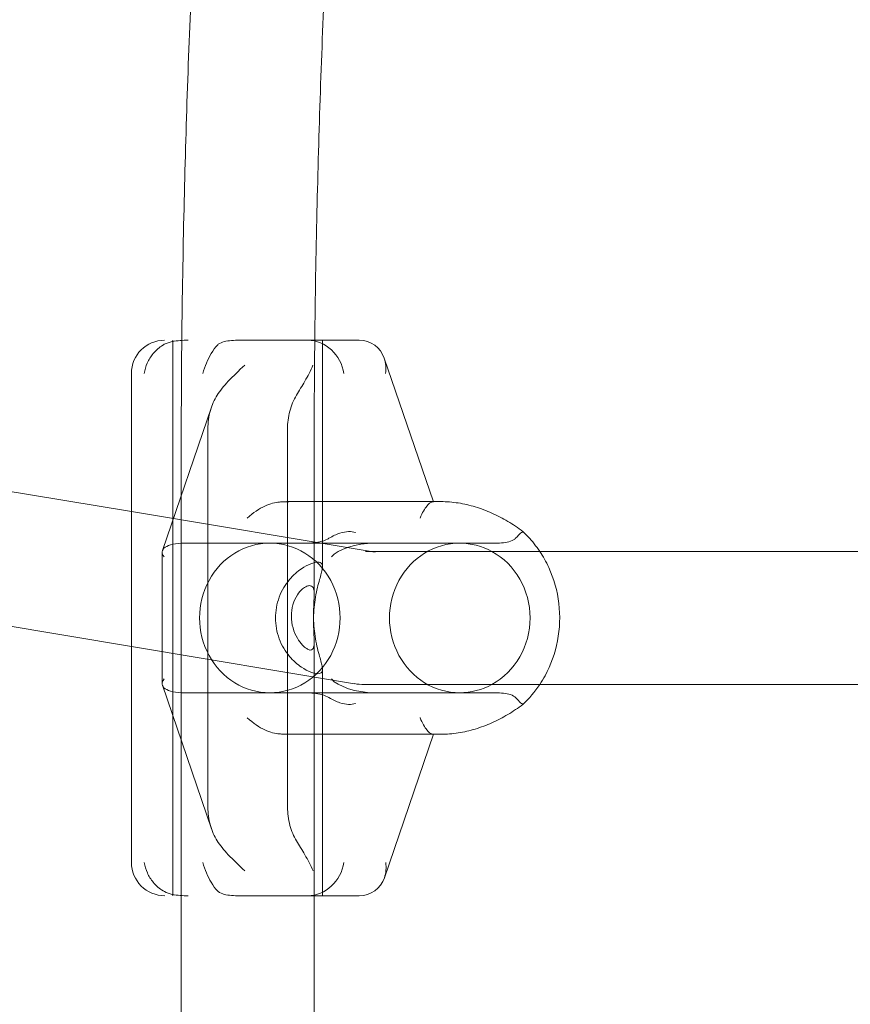
# Model space of a CAD drawing. Units: millimetres. Extents: x 0 to 9172, y -3550 to 3033.
# Drawn here: x 2094 to 2194, y 118 to 237 of the extents above; entities that cross this region are included whole.
import ezdxf

# ---------------------------------------------------------------- set-up
doc = ezdxf.new("R2010")
doc.units = ezdxf.units.MM
doc.header["$MEASUREMENT"] = 0

msp = doc.modelspace()

# ---------------------------------------------------------------- linework, layer by layer
at = {"color": 0, "linetype": 'Continuous', "lineweight": 0}
for p, q in [((2112.58, 131.55), (2112.57, 198.4)), ((2120.56, 198.4), (2124.65, 198.4)), ((2134.99, 198.4), (2124.65, 198.4)), ((2130.58, 171.16), (2130.57, 198.4)), ((2143.93, 178.97), (2138.02, 196.24)), ((2107.58, 135.55), (2107.57, 194.4)), ((2111.3, 173.08), (2117.21, 190.34)), ((2107.58, 177.77), (2039.09, 189.19)), ((2116.79, 142.21), (2116.79, 187.75)), ((2126.36, 187.75), (2126.37, 142.21)), ((2113.58, 131.55), (2113.57, 184.98)), ((2129.58, 167.81), (2129.57, 184.98)), ((2126.51, 178.98), (2127.88, 178.98)), ((2143.46, 178.98), (2127.88, 178.98)), ((2143.46, 178.98), (2143.93, 178.98)), ((2143.93, 178.98), (2144.83, 178.98)), ((2136.91, 172.88), (2107.58, 177.77)), ((2124.24, 173.98), (2113.9, 173.98)), ((2124.24, 173.98), (2128.33, 173.98)), ((2124.24, 173.98), (2136.77, 173.98)), ((2136.77, 173.98), (2147.1, 173.98)), ((2151.2, 173.98), (2147.1, 173.98)), ((2107.58, 161.55), (2042.89, 172.33)), ((2111.27, 172.89), (2111.27, 157.07)), ((2143.23, 172.98), (2135.75, 172.98)), ((2218.93, 172.98), (2143.23, 172.98)), ((2134.43, 157.07), (2107.58, 161.55)), ((2129.58, 131.55), (2129.58, 162.15)), ((2130.58, 131.55), (2130.58, 158.8)), ((2117.21, 139.61), (2111.3, 156.88)), ((2143.23, 156.98), (2135.59, 156.98)), ((2218.93, 156.98), (2143.23, 156.98)), ((2113.9, 155.98), (2124.24, 155.98)), ((2128.34, 155.98), (2124.24, 155.98)), ((2124.24, 155.98), (2136.77, 155.98)), ((2147.1, 155.98), (2136.77, 155.98)), ((2147.1, 155.98), (2151.2, 155.98)), ((2126.52, 150.98), (2127.88, 150.98)), ((2127.88, 150.98), (2143.46, 150.98)), ((2138.03, 133.72), (2143.93, 150.99)), ((2143.46, 150.98), (2143.93, 150.98)), ((2143.93, 150.98), (2144.83, 150.98)), ((2113.59, -131.6), (2113.58, 131.55)), ((2124.66, 131.55), (2120.56, 131.55)), ((2124.66, 131.55), (2134.99, 131.55)), ((2129.59, -131.6), (2129.58, 131.55))]:
    msp.add_line(p, q, dxfattribs=at)
for centre, start, end in [((2111.57, 194.4), 90.0031, 180.0031), ((2111.58, 135.55), 180.0031, 270.0031)]:
    msp.add_arc(centre, 4, start, end, dxfattribs=at)
at = {"color": 0, "linetype": 'Continuous', "lineweight": 0, "extrusion": (0, 0, -1)}
for centre, major_axis, ratio, start_param, end_param in [((2129.4, 194.4), (2.44, -3.41), 0.853279, -2.593876, -1.02308), ((2124.24, 164.98), (0, 9), 0.939693, 0, 3.141593), ((2135.4, 172.32), (-3.99, -0.66), 0.380275, 0.412215, 1.983011), ((2147.1, 164.98), (0, -9), 0.939693, 0, 3.141593), ((2147.1, 164.98), (0, 9), 0.939693, 0, 0.475882), ((2147.1, 164.98), (0, -9), 0.939693, -2.66571, -0.475882), ((2135.4, 157.64), (-3.99, 0.66), 0.380275, -1.983011, -0.412215), ((2147.1, 164.98), (0, -9), 0.939693, -0.475882, 0), ((2129.4, 135.55), (2.44, 3.41), 0.853279, 1.02308, 2.593876)]:
    msp.add_ellipse(centre, major_axis=major_axis, ratio=ratio, start_param=start_param, end_param=end_param, dxfattribs=at)
at = {"color": 0, "linetype": 'Continuous', "lineweight": 0}
for centre, major_axis, ratio, start_param, end_param in [((2134.42, 194.4), (2.44, 3.41), 0.853279, -0.547716, 0.547716), ((2134.42, 194.4), (2.44, 3.41), 0.853279, -1.02308, -0.547716), ((2115.27, 172.32), (-3.99, 0.66), 0.380275, -1.158582, 0.412215), ((2124.24, 164.98), (0, 9), 0.939693, 0, 3.141593), ((2135.67, 164.98), (0.66, 7.98), 0.938935, -0.077597, 0.077597), ((2115.27, 157.63), (-3.99, -0.66), 0.380275, -0.412215, 1.158582), ((2135.67, 164.98), (0.66, 7.98), 0.938935, 3.063996, 3.219189), ((2134.43, 135.55), (2.44, -3.41), 0.853279, 0.547716, 1.02308), ((2134.43, 135.55), (2.44, -3.41), 0.853279, -0.547716, 0.547716)]:
    msp.add_ellipse(centre, major_axis=major_axis, ratio=ratio, start_param=start_param, end_param=end_param, dxfattribs=at)
for points, knots in [([(2113.64, 198.4), (2113.7, 203.68), (2113.79, 208.96), (2114.13, 223.98), (2114.47, 233.73), (2115.36, 253.21), (2115.92, 262.94), (2117.27, 282.39), (2118.05, 292.11), (2119.84, 311.52), (2120.84, 321.22), (2121.96, 330.9)], [1.5819712, 1.5819712, 1.5819712, 1.5819712, 1.5952052, 1.5952052, 1.6196645, 1.6196645, 1.6441238, 1.6441238, 1.668583, 1.668583, 1.6930423, 1.6930423, 1.6930423, 1.6930423]), ([(2129.65, 198.4), (2129.7, 203.56), (2129.79, 208.71), (2130.13, 223.49), (2130.46, 233.11), (2131.34, 252.35), (2131.89, 261.96), (2133.22, 281.17), (2133.99, 290.76), (2135.76, 309.93), (2136.75, 319.5), (2137.86, 329.06)], [1.5821141, 1.5821141, 1.5821141, 1.5821141, 1.5952052, 1.5952052, 1.6196645, 1.6196645, 1.6441238, 1.6441238, 1.668583, 1.668583, 1.6930423, 1.6930423, 1.6930423, 1.6930423]), ([(2114.4, 198.4), (2113.81, 198.4), (2113.09, 198.37), (2112.18, 198.17), (2111.81, 198.05), (2111.48, 197.88), (2111.43, 197.85), (2111.37, 197.81)], [2.1984082, 2.1984082, 2.1984082, 2.1984082, 2.3867248, 2.3867248, 2.4819663, 2.4819663, 2.500677, 2.500677, 2.500677, 2.500677]), ([(2117.93, 197.81), (2117.96, 197.85), (2118, 197.88), (2118.21, 198.05), (2118.49, 198.17), (2119.27, 198.37), (2119.97, 198.4), (2120.56, 198.4)], [1.0781869, 1.0781869, 1.0781869, 1.0781869, 1.0968976, 1.0968976, 1.1921391, 1.1921391, 1.3804557, 1.3804557, 1.3804557, 1.3804557]), ([(2111.37, 197.81), (2110.94, 197.54), (2110.54, 197.2), (2109.91, 196.44), (2109.67, 196.06), (2109.31, 195.25), (2109.19, 194.83), (2109.13, 194.41), (2109.13, 194.41), (2109.13, 194.4)], [-0.4259182, -0.4259182, -0.4259182, -0.4259182, -0.2675074, -0.2675074, -0.1321064, -0.1321064, 0, 0, 0.0009408, 0.0009408, 0.0009408, 0.0009408]), ([(2116.16, 194.4), (2116.16, 194.41), (2116.16, 194.41), (2116.29, 194.83), (2116.43, 195.25), (2116.78, 196.06), (2116.97, 196.44), (2117.42, 197.2), (2117.68, 197.54), (2117.93, 197.81)], [-0.4265038, -0.4265038, -0.4265038, -0.4265038, -0.4255638, -0.4255638, -0.2935673, -0.2935673, -0.158279, -0.158279, 0, 0, 0, 0]), ([(2121.23, 195.41), (2121.23, 195.41), (2121.22, 195.4), (2120.49, 194.73), (2119.82, 194.09), (2118.7, 192.89), (2118.24, 192.33), (2117.89, 191.78)], [-0.4099973, -0.4099973, -0.4099973, -0.4099973, -0.4088103, -0.4088103, -0.1966492, -0.1966492, 0, 0, 0, 0]), ([(2129.43, 195.41), (2129.43, 195.41), (2129.43, 195.4), (2129.16, 194.73), (2128.82, 194.09), (2128.12, 192.89), (2127.77, 192.33), (2127.44, 191.78)], [-0.0018264, -0.0018264, -0.0018264, -0.0018264, 0, 0, 0.326436, 0.326436, 0.6290051, 0.6290051, 0.6290051, 0.6290051]), ([(2116.79, 187.75), (2116.79, 188.46), (2116.88, 189.23), (2117.27, 190.62), (2117.55, 191.24), (2117.89, 191.78)], [-1.4299301, -1.4299301, -1.4299301, -1.4299301, -1.216901, -1.216901, -1.0255965, -1.0255965, -1.0255965, -1.0255965]), ([(2127.44, 191.78), (2127.1, 191.22), (2126.82, 190.56), (2126.45, 189.16), (2126.36, 188.42), (2126.36, 187.75)], [-2.0071033, -2.0071033, -2.0071033, -2.0071033, -1.8057209, -1.8057209, -1.6025826, -1.6025826, -1.6025826, -1.6025826]), ([(2121.5, 176.97), (2121.51, 176.97), (2121.51, 176.98), (2122.24, 177.65), (2122.97, 178.13), (2124.29, 178.75), (2124.88, 178.9), (2125.41, 178.93)], [-0.4099973, -0.4099973, -0.4099973, -0.4099973, -0.4088103, -0.4088103, -0.1966492, -0.1966492, 0, 0, 0, 0]), ([(2126.51, 178.98), (2126.43, 178.98), (2126.35, 178.98), (2126.19, 178.97), (2126.1, 178.97), (2125.94, 178.97), (2125.86, 178.96), (2125.69, 178.95), (2125.61, 178.95), (2125.45, 178.93), (2125.36, 178.93), (2125.28, 178.92)], [0, 0, 0, 0, 0.01806773, 0.01806773, 0.03613546, 0.03613546, 0.05420319, 0.05420319, 0.07227092, 0.07227092, 0.09033866, 0.09033866, 0.09033866, 0.09033866]), ([(2127.88, 178.98), (2127.64, 178.98), (2127.28, 178.98), (2126.42, 178.97), (2125.93, 178.96), (2125.41, 178.93)], [-3.0323862, -3.0323862, -3.0323862, -3.0323862, -2.8193571, -2.8193571, -2.6280526, -2.6280526, -2.6280526, -2.6280526]), ([(2142.32, 176.97), (2142.32, 176.98), (2142.32, 176.98), (2142.59, 177.65), (2142.88, 178.13), (2143.38, 178.75), (2143.59, 178.9), (2143.75, 178.93)], [-0.0018264, -0.0018264, -0.0018264, -0.0018264, 0, 0, 0.3264357, 0.3264357, 0.6290043, 0.6290043, 0.6290043, 0.6290043]), ([(2143.93, 178.97), (2143.93, 178.97), (2143.92, 178.97), (2143.87, 178.98), (2143.7, 178.98), (2143.46, 178.98)], [-1.852242, -1.852242, -1.852242, -1.852242, -1.8146185, -1.8146185, -1.6015893, -1.6015893, -1.6015893, -1.6015893]), ([(2144.83, 178.98), (2145.52, 178.98), (2146.22, 178.92), (2147.61, 178.71), (2148.29, 178.55), (2149.65, 178.14), (2150.32, 177.89), (2151.63, 177.3), (2152.27, 176.97), (2153.52, 176.23), (2154.12, 175.82), (2154.71, 175.38)], [0, 0, 0, 0, 0.1530857, 0.1530857, 0.3061713, 0.3061713, 0.459257, 0.459257, 0.6123426, 0.6123426, 0.7654283, 0.7654283, 0.7654283, 0.7654283]), ([(2134.54, 175.26), (2134.53, 175.26), (2134.53, 175.26), (2134.3, 175.35), (2134.02, 175.39), (2133.39, 175.37), (2133.04, 175.3), (2132.24, 175.04), (2131.8, 174.84), (2131.36, 174.57)], [-0.0009408, -0.0009408, -0.0009408, -0.0009408, 0, 0, 0.1321064, 0.1321064, 0.2675074, 0.2675074, 0.4259182, 0.4259182, 0.4259182, 0.4259182]), ([(2153.82, 174.57), (2154.08, 174.84), (2154.28, 175.05), (2154.56, 175.3), (2154.65, 175.37), (2154.7, 175.38), (2154.7, 175.38), (2154.71, 175.38)], [0, 0, 0, 0, 0.158279, 0.158279, 0.2935673, 0.2935673, 0.3270569, 0.3270569, 0.3270569, 0.3270569]), ([(2154.71, 175.38), (2154.72, 175.37), (2154.7, 175.33), (2154.67, 175.26), (2154.67, 175.26), (2154.67, 175.26)], [0.32705693, 0.32705693, 0.32705693, 0.32705693, 0.42556381, 0.42556381, 0.42650382, 0.42650382, 0.42650382, 0.42650382]), ([(2156.73, 172.98), (2156.31, 173.61), (2155.84, 174.21), (2155.13, 174.97), (2154.92, 175.18), (2154.71, 175.38)], [2.1874457, 2.1874457, 2.1874457, 2.1874457, 2.3530796, 2.3530796, 2.4169784, 2.4169784, 2.4169784, 2.4169784]), ([(2128.33, 173.98), (2128.92, 173.98), (2129.64, 174.01), (2130.56, 174.21), (2130.92, 174.33), (2131.25, 174.5), (2131.31, 174.54), (2131.36, 174.57)], [0.4089763, 0.4089763, 0.4089763, 0.4089763, 0.5972929, 0.5972929, 0.6925343, 0.6925343, 0.711245, 0.711245, 0.711245, 0.711245]), ([(2153.82, 174.57), (2153.79, 174.54), (2153.76, 174.51), (2153.54, 174.33), (2153.26, 174.21), (2152.48, 174.01), (2151.79, 173.98), (2151.2, 173.98)], [1.0781869, 1.0781869, 1.0781869, 1.0781869, 1.0968976, 1.0968976, 1.1921391, 1.1921391, 1.3804557, 1.3804557, 1.3804557, 1.3804557]), ([(2156.73, 156.98), (2156.96, 157.32), (2157.17, 157.67), (2158.08, 159.34), (2158.59, 160.76), (2159.15, 163.7), (2159.21, 165.23), (2158.85, 168.22), (2158.43, 169.69), (2157.5, 171.73), (2157.14, 172.37), (2156.73, 172.98)], [0.954248, 0.954248, 0.954248, 0.954248, 1.044212, 1.044212, 1.369366, 1.369366, 1.697969, 1.697969, 2.026938, 2.026938, 2.187446, 2.187446, 2.187446, 2.187446]), ([(2124.92, 164.98), (2124.92, 164.16), (2125.07, 163.28), (2125.67, 161.67), (2126.12, 160.93), (2126.82, 160.1), (2127.06, 159.85), (2127.56, 159.41), (2127.81, 159.22), (2128.43, 158.8), (2128.83, 158.59), (2129.53, 158.33), (2129.82, 158.27), (2130.24, 158.27), (2130.41, 158.33), (2130.58, 158.59), (2130.59, 158.8), (2130.53, 159.22), (2130.49, 159.41), (2130.37, 159.85), (2130.3, 160.1), (2130.06, 160.93), (2129.87, 161.67), (2129.59, 163.28), (2129.51, 164.16), (2129.51, 165.8), (2129.59, 166.68), (2129.87, 168.29), (2130.06, 169.02), (2130.3, 169.85), (2130.37, 170.1), (2130.49, 170.55), (2130.53, 170.74), (2130.59, 171.15), (2130.58, 171.36), (2130.41, 171.63), (2130.24, 171.69), (2129.82, 171.69), (2129.53, 171.63), (2128.83, 171.36), (2128.43, 171.15), (2127.81, 170.74), (2127.56, 170.55), (2127.06, 170.1), (2126.82, 169.85), (2126.12, 169.02), (2125.67, 168.29), (2125.07, 166.68), (2124.92, 165.8), (2124.92, 164.98)], [0, 0, 0, 0, 0.246582, 0.246582, 0.493164, 0.493164, 0.601079, 0.601079, 0.708994, 0.708994, 0.894172, 0.894172, 1.07935, 1.07935, 1.264527, 1.264527, 1.449705, 1.449705, 1.55762, 1.55762, 1.665535, 1.665535, 1.912117, 1.912117, 2.158699, 2.158699, 2.405281, 2.405281, 2.651863, 2.651863, 2.759778, 2.759778, 2.867693, 2.867693, 3.052871, 3.052871, 3.238049, 3.238049, 3.423226, 3.423226, 3.608404, 3.608404, 3.716319, 3.716319, 3.824234, 3.824234, 4.070816, 4.070816, 4.317398, 4.317398, 4.317398, 4.317398]), ([(2129.06, 161.11), (2128.95, 161.13), (2128.82, 161.19), (2128.51, 161.39), (2128.33, 161.54), (2127.97, 161.92), (2127.73, 162.23), (2127.35, 162.89), (2127.16, 163.31), (2126.9, 164.24), (2126.83, 164.73), (2126.83, 165.65), (2126.89, 166.13), (2127.15, 167.02), (2127.34, 167.43), (2127.73, 168.03), (2127.97, 168.3), (2128.34, 168.61), (2128.52, 168.73), (2128.84, 168.86), (2128.98, 168.88), (2129.11, 168.86), (2129.12, 168.85), (2129.13, 168.85)], [0.595464, 0.595464, 0.595464, 0.595464, 0.685551, 0.685551, 0.786601, 0.786601, 0.909177, 0.909177, 1.048471, 1.048471, 1.187766, 1.187766, 1.323082, 1.323082, 1.458398, 1.458398, 1.574946, 1.574946, 1.673607, 1.673607, 1.772267, 1.772267, 1.78323, 1.78323, 1.78323, 1.78323]), ([(2129.13, 168.85), (2129.23, 168.84), (2129.32, 168.8), (2129.46, 168.64), (2129.51, 168.51), (2129.57, 168.16), (2129.58, 167.87), (2129.56, 167.24), (2129.54, 166.83), (2129.49, 165.92), (2129.48, 165.43), (2129.48, 164.98), (2129.48, 164.52), (2129.49, 164.03), (2129.54, 163.13), (2129.56, 162.71), (2129.58, 162.09), (2129.57, 161.79), (2129.51, 161.45), (2129.46, 161.32), (2129.31, 161.14), (2129.21, 161.1), (2129.08, 161.1), (2129.07, 161.11), (2129.06, 161.11)], [-0.582064, -0.582064, -0.582064, -0.582064, -0.493293, -0.493293, -0.393587, -0.393587, -0.273285, -0.273285, -0.136642, -0.136642, 0, 0, 0, 0.136642, 0.136642, 0.273285, 0.273285, 0.393587, 0.393587, 0.493293, 0.493293, 0.593, 0.593, 0.603936, 0.603936, 0.603936, 0.603936]), ([(2131.36, 155.39), (2131.31, 155.42), (2131.25, 155.45), (2130.92, 155.62), (2130.56, 155.74), (2129.64, 155.95), (2128.93, 155.98), (2128.34, 155.98)], [2.8676189, 2.8676189, 2.8676189, 2.8676189, 2.8863295, 2.8863295, 2.981571, 2.981571, 3.1698876, 3.1698876, 3.1698876, 3.1698876]), ([(2134.54, 154.7), (2134.54, 154.7), (2134.53, 154.7), (2134.3, 154.61), (2134.02, 154.57), (2133.39, 154.59), (2133.04, 154.66), (2132.25, 154.91), (2131.8, 155.12), (2131.36, 155.39)], [-0.4265038, -0.4265038, -0.4265038, -0.4265038, -0.4255638, -0.4255638, -0.2935673, -0.2935673, -0.158279, -0.158279, 0, 0, 0, 0]), ([(2151.2, 155.98), (2151.79, 155.98), (2152.49, 155.95), (2153.26, 155.74), (2153.54, 155.63), (2153.76, 155.45), (2153.79, 155.42), (2153.82, 155.39)], [2.1984082, 2.1984082, 2.1984082, 2.1984082, 2.3867248, 2.3867248, 2.4819663, 2.4819663, 2.500677, 2.500677, 2.500677, 2.500677]), ([(2153.82, 155.39), (2154.08, 155.12), (2154.28, 154.91), (2154.56, 154.66), (2154.65, 154.59), (2154.7, 154.58), (2154.7, 154.58), (2154.71, 154.58)], [-0.4259182, -0.4259182, -0.4259182, -0.4259182, -0.2675074, -0.2675074, -0.1321064, -0.1321064, -0.0985889, -0.0985889, -0.0985889, -0.0985889]), ([(2154.71, 154.58), (2154.12, 154.14), (2153.52, 153.73), (2152.27, 152.99), (2151.63, 152.65), (2150.32, 152.07), (2149.65, 151.82), (2148.3, 151.41), (2147.61, 151.25), (2146.22, 151.04), (2145.52, 150.98), (2144.83, 150.98)], [-0.7654283, -0.7654283, -0.7654283, -0.7654283, -0.6123426, -0.6123426, -0.459257, -0.459257, -0.3061713, -0.3061713, -0.1530857, -0.1530857, 0, 0, 0, 0]), ([(2154.71, 154.58), (2154.72, 154.59), (2154.71, 154.63), (2154.67, 154.7), (2154.67, 154.7), (2154.67, 154.7)], [-0.09858893, -0.09858893, -0.09858893, -0.09858893, 0, 0, 0.00094079, 0.00094079, 0.00094079, 0.00094079]), ([(2121.5, 152.98), (2121.51, 152.98), (2121.51, 152.98), (2122.25, 152.3), (2122.97, 151.82), (2124.29, 151.21), (2124.89, 151.06), (2125.41, 151.03)], [-0.0018264, -0.0018264, -0.0018264, -0.0018264, 0, 0, 0.3264359, 0.3264359, 0.629005, 0.629005, 0.629005, 0.629005]), ([(2142.32, 152.99), (2142.32, 152.98), (2142.32, 152.98), (2142.6, 152.3), (2142.89, 151.82), (2143.38, 151.21), (2143.59, 151.06), (2143.75, 151.03)], [-0.4099974, -0.4099974, -0.4099974, -0.4099974, -0.4088103, -0.4088103, -0.1966492, -0.1966492, 0, 0, 0, 0]), ([(2125.28, 151.04), (2125.36, 151.03), (2125.45, 151.02), (2125.61, 151.01), (2125.69, 151), (2125.86, 150.99), (2125.94, 150.99), (2126.1, 150.98), (2126.19, 150.98), (2126.35, 150.98), (2126.43, 150.98), (2126.52, 150.98)], [-0.09033865, -0.09033865, -0.09033865, -0.09033865, -0.07227092, -0.07227092, -0.05420319, -0.05420319, -0.03613546, -0.03613546, -0.01806773, -0.01806773, 0, 0, 0, 0]), ([(2125.41, 151.03), (2125.93, 151), (2126.42, 150.99), (2127.28, 150.98), (2127.64, 150.98), (2127.88, 150.98)], [-0.4043336, -0.4043336, -0.4043336, -0.4043336, -0.2130292, -0.2130292, 0, 0, 0, 0]), ([(2143.46, 150.98), (2143.7, 150.98), (2143.87, 150.98), (2143.93, 150.98), (2143.93, 150.98), (2143.93, 150.99)], [-1.4299301, -1.4299301, -1.4299301, -1.4299301, -1.216901, -1.216901, -1.1792775, -1.1792775, -1.1792775, -1.1792775]), ([(2117.9, 138.17), (2117.55, 138.71), (2117.27, 139.34), (2116.88, 140.73), (2116.79, 141.5), (2116.79, 142.21)], [-0.4043336, -0.4043336, -0.4043336, -0.4043336, -0.2130292, -0.2130292, 0, 0, 0, 0]), ([(2126.37, 142.21), (2126.37, 141.5), (2126.46, 140.73), (2126.84, 139.34), (2127.12, 138.71), (2127.44, 138.17)], [-3.0302738, -3.0302738, -3.0302738, -3.0302738, -2.8172446, -2.8172446, -2.6259402, -2.6259402, -2.6259402, -2.6259402]), ([(2121.23, 134.54), (2121.23, 134.55), (2121.23, 134.55), (2120.49, 135.23), (2119.82, 135.86), (2118.7, 137.07), (2118.25, 137.63), (2117.9, 138.17)], [-0.0018264, -0.0018264, -0.0018264, -0.0018264, 0, 0, 0.3264359, 0.3264359, 0.629005, 0.629005, 0.629005, 0.629005]), ([(2129.44, 134.55), (2129.44, 134.55), (2129.44, 134.55), (2129.16, 135.23), (2128.82, 135.86), (2128.12, 137.07), (2127.77, 137.63), (2127.44, 138.17)], [-0.4099974, -0.4099974, -0.4099974, -0.4099974, -0.4088103, -0.4088103, -0.1966492, -0.1966492, 0, 0, 0, 0]), ([(2109.13, 135.55), (2109.13, 135.55), (2109.13, 135.54), (2109.19, 135.12), (2109.32, 134.7), (2109.68, 133.9), (2109.92, 133.51), (2110.54, 132.76), (2110.94, 132.41), (2111.38, 132.14)], [-0.4265038, -0.4265038, -0.4265038, -0.4265038, -0.4255638, -0.4255638, -0.2935673, -0.2935673, -0.158279, -0.158279, 0, 0, 0, 0]), ([(2116.16, 135.55), (2116.16, 135.55), (2116.16, 135.54), (2116.29, 135.12), (2116.44, 134.7), (2116.78, 133.9), (2116.98, 133.51), (2117.43, 132.76), (2117.68, 132.41), (2117.94, 132.14)], [-0.0009408, -0.0009408, -0.0009408, -0.0009408, 0, 0, 0.1321064, 0.1321064, 0.2675074, 0.2675074, 0.4259182, 0.4259182, 0.4259182, 0.4259182]), ([(2111.38, 132.14), (2111.43, 132.11), (2111.49, 132.08), (2111.82, 131.9), (2112.18, 131.79), (2113.1, 131.58), (2113.81, 131.55), (2114.4, 131.55)], [2.8676189, 2.8676189, 2.8676189, 2.8676189, 2.8863295, 2.8863295, 2.981571, 2.981571, 3.1698876, 3.1698876, 3.1698876, 3.1698876]), ([(2120.56, 131.55), (2119.97, 131.55), (2119.27, 131.58), (2118.5, 131.79), (2118.22, 131.9), (2118, 132.08), (2117.97, 132.11), (2117.94, 132.14)], [0.4089763, 0.4089763, 0.4089763, 0.4089763, 0.5972929, 0.5972929, 0.6925343, 0.6925343, 0.711245, 0.711245, 0.711245, 0.711245])]:
    msp.add_open_spline(points, degree=3, knots=knots, dxfattribs=at)
for points in [[(2113.57, 184.98), (2113.57, 189.45), (2113.6, 193.93), (2113.64, 198.4)], [(2129.57, 184.98), (2129.57, 189.45), (2129.6, 193.93), (2129.65, 198.4)], [(2143.75, 178.93), (2143.87, 178.95), (2143.93, 178.97), (2143.93, 178.97)], [(2154.71, 154.58), (2155.47, 155.3), (2156.15, 156.11), (2156.73, 156.98)], [(2143.93, 150.99), (2143.93, 150.99), (2143.87, 151), (2143.75, 151.03)]]:
    msp.add_open_spline(points, degree=3, dxfattribs=at)

doc.saveas('drawing.dxf')
